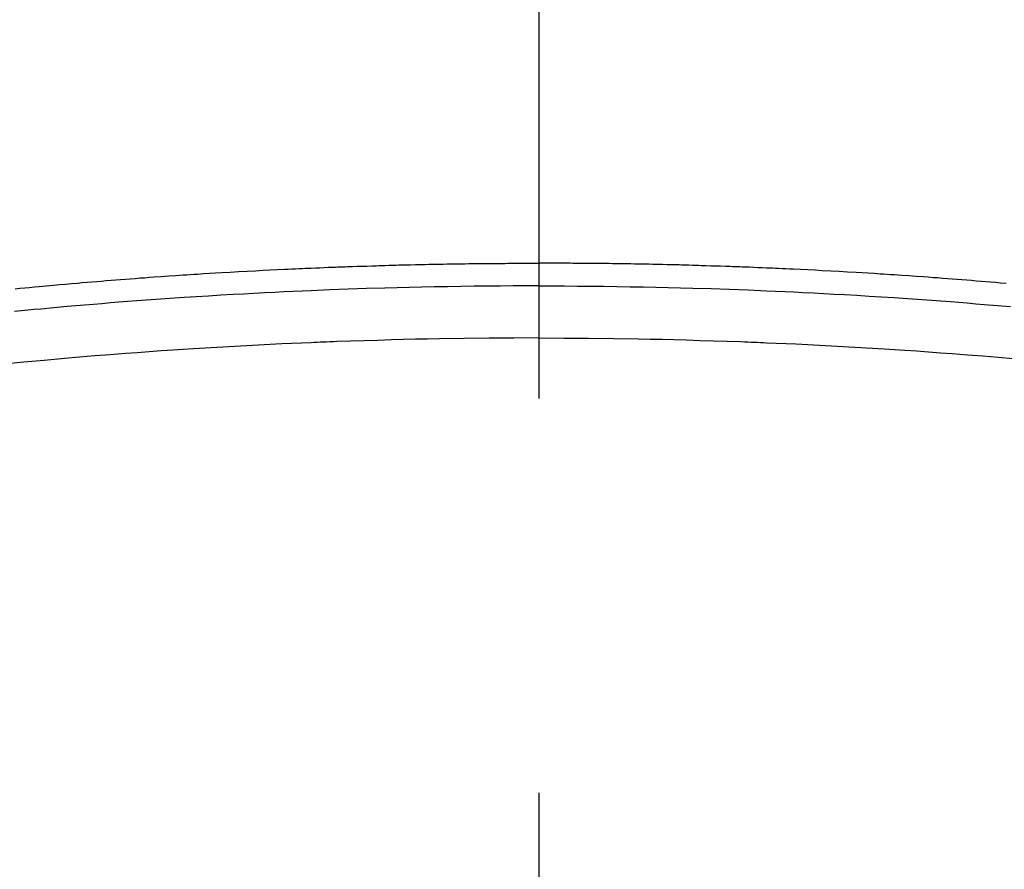
# Model space of a CAD drawing. Extents: x 0 to 26473, y -11045 to -2175.
# Drawn here: x 16137 to 16152, y -4486 to -4472 of the extents above; entities that cross this region are included whole.
import ezdxf

# ---------------------------------------------------------------- set-up
doc = ezdxf.new("R2010")
doc.units = 0
doc.header["$LTSCALE"] = 50
doc.header["$MEASUREMENT"] = 0
doc.linetypes.add('CENTER2', pattern=[1.125, 0.75, -0.125, 0.125, -0.125])
doc.layers.get('0').update_dxf_attribs({"linetype": 'CONTINUOUS'})
doc.layers.add('150-機器', color=8, linetype='CONTINUOUS')
doc.layers.add('160-文字', color=254, linetype='CONTINUOUS')
doc.styles.add('KH001', font='msgothic.ttc')
doc.dimstyles.new('KH1xx030', dxfattribs={"dimscale": 30, "dimtxt": 2, "dimasz": 0.6, "dimexe": 0.3, "dimexo": 1.2, "dimgap": 0.5, "dimtad": 3, "dimdec": 1, "dimdsep": 46, "dimlunit": 6, "dimtxsty": 'KH001', "dimblk": 'DOT', "dimcen": 1, "dimdle": 1, "dimclrd": 256, "dimclre": 256, "dimclrt": 256, "dimadec": 0, "dimazin": 0, "dimtfac": 1, "dimtdec": 1, "dimtix": 1, "dimtmove": 2, "dimatfit": 3, "dimldrblk": 'CLOSEDBLANK', "dimfxl": 1, "dimtolj": 1, "dimtzin": 0, "dimlwd": -1, "dimlwe": -1, "dimarcsym": 0})

# ---------------------------------------------------------------- blocks, each defined once
blk = doc.blocks.new('_ClosedBlank')
at = {"color": 0, "linetype": 'ByBlock', "lineweight": -2}
for p, q in [((-1, 0.16667), (0, 0)), ((-1, 0.16667), (-1, -0.16667)), ((0, 0), (-1, -0.16667))]:
    blk.add_line(p, q, dxfattribs=at)
blk = doc.blocks.new('_Dot')
at = {"color": 0, "linetype": 'ByBlock', "lineweight": -2}
blk.add_line((-0.5, 0), (-1, 0), dxfattribs=at)
at = {"color": 0, "linetype": 'ByBlock', "const_width": 0.5}
blk.add_lwpolyline([(-0.25, 0, 1), (0.25, 0, 1)], format="xyb", close=True, dxfattribs=at)
blk = doc.blocks.new('F402_H')
at = {"layer": '150-機器', "color": 161, "linetype": 'CENTER2'}
blk.add_line((0, 136.026), (0, -355.416), dxfattribs=at)
at = {"layer": '150-機器', "color": 13, "linetype": 'Continuous'}
for points in [[(-8.296, -249.736), (-8.221, -249.728), (-8.145, -249.721), (-8.068, -249.714), (-7.992, -249.707), (-7.916, -249.699), (-7.86, -249.694), (-7.803, -249.689), (-7.746, -249.684), (-7.689, -249.679), (-7.594, -249.67), (-7.499, -249.661), (-7.404, -249.653), (-7.309, -249.645), (-7.233, -249.638), (-7.157, -249.632), (-7.081, -249.626), (-7.005, -249.62), (-6.929, -249.613), (-6.853, -249.607), (-6.777, -249.601), (-6.701, -249.595), (-6.625, -249.589), (-6.549, -249.583), (-6.472, -249.577), (-6.396, -249.571), (-6.32, -249.565), (-6.244, -249.56), (-6.168, -249.554), (-6.092, -249.549), (-5.978, -249.541), (-5.863, -249.533), (-5.749, -249.525), (-5.634, -249.517), (-5.577, -249.513), (-5.52, -249.509), (-5.463, -249.506), (-5.406, -249.502), (-5.311, -249.496), (-5.215, -249.49), (-5.12, -249.485), (-5.024, -249.479), (-4.89, -249.471), (-4.757, -249.464), (-4.623, -249.456), (-4.489, -249.449), (-4.375, -249.443), (-4.26, -249.437), (-4.145, -249.432), (-4.03, -249.426), (-3.972, -249.423), (-3.914, -249.421), (-3.857, -249.418), (-3.799, -249.415), (-3.751, -249.413), (-3.702, -249.411), (-3.653, -249.409), (-3.605, -249.407), (-3.538, -249.404), (-3.472, -249.402), (-3.405, -249.399), (-3.339, -249.396), (-3.3, -249.395), (-3.261, -249.393), (-3.223, -249.392), (-3.184, -249.39), (-3.146, -249.389), (-3.107, -249.387), (-3.069, -249.386), (-3.03, -249.384), (-3.011, -249.384), (-2.992, -249.383), (-2.973, -249.383), (-2.954, -249.382), (-2.877, -249.38), (-2.8, -249.378), (-2.723, -249.375), (-2.646, -249.372), (-2.608, -249.371), (-2.57, -249.37), (-2.531, -249.369), (-2.493, -249.367), (-2.435, -249.366), (-2.378, -249.364), (-2.32, -249.362), (-2.262, -249.36), (-2.224, -249.359), (-2.186, -249.358), (-2.147, -249.357), (-2.109, -249.356), (-2.032, -249.355), (-1.956, -249.353), (-1.879, -249.351), (-1.803, -249.349), (-1.745, -249.348), (-1.687, -249.347), (-1.63, -249.346), (-1.572, -249.345), (-1.515, -249.344), (-1.457, -249.343), (-1.399, -249.342), (-1.342, -249.341), (-1.284, -249.34), (-1.227, -249.339), (-1.169, -249.338), (-1.111, -249.337), (-1.054, -249.337), (-0.996, -249.336), (-0.939, -249.336), (-0.881, -249.335), (-0.824, -249.335), (-0.766, -249.334), (-0.709, -249.334), (-0.652, -249.333), (-0.613, -249.333), (-0.575, -249.333), (-0.536, -249.333), (-0.498, -249.332), (-0.456, -249.332), (-0.413, -249.332), (-0.371, -249.332), (-0.328, -249.331), (-0.304, -249.331), (-0.279, -249.331), (-0.254, -249.331), (-0.229, -249.331), (-0.2, -249.331), (-0.172, -249.331), (-0.143, -249.331), (-0.114, -249.33), (-0.086, -249.33), (-0.057, -249.33), (-0.029, -249.33), (0, -249.33)], [(7.404, -249.653), (7.309, -249.645), (7.233, -249.638), (7.157, -249.632), (7.081, -249.626), (7.005, -249.62), (6.929, -249.613), (6.853, -249.607), (6.777, -249.601), (6.701, -249.595), (6.625, -249.589), (6.549, -249.583), (6.472, -249.577), (6.396, -249.571), (6.32, -249.565), (6.244, -249.56), (6.168, -249.554), (6.092, -249.549), (5.978, -249.541), (5.863, -249.533), (5.749, -249.525), (5.634, -249.517), (5.577, -249.513), (5.52, -249.509), (5.463, -249.506), (5.406, -249.502), (5.311, -249.496), (5.215, -249.49), (5.12, -249.485), (5.024, -249.479), (4.89, -249.471), (4.757, -249.464), (4.623, -249.456), (4.489, -249.449), (4.375, -249.443), (4.26, -249.437), (4.145, -249.432), (4.03, -249.426), (3.972, -249.423), (3.914, -249.421), (3.857, -249.418), (3.799, -249.415), (3.751, -249.413), (3.702, -249.411), (3.653, -249.409), (3.605, -249.407), (3.538, -249.404), (3.472, -249.402), (3.405, -249.399), (3.339, -249.396), (3.3, -249.395), (3.261, -249.393), (3.223, -249.392), (3.184, -249.39), (3.146, -249.389), (3.107, -249.387), (3.069, -249.386), (3.03, -249.384), (3.011, -249.384), (2.992, -249.383), (2.973, -249.383), (2.954, -249.382), (2.877, -249.38), (2.8, -249.378), (2.723, -249.375), (2.646, -249.372), (2.608, -249.371), (2.57, -249.37), (2.531, -249.369), (2.493, -249.367), (2.435, -249.366), (2.378, -249.364), (2.32, -249.362), (2.262, -249.36), (2.224, -249.359), (2.186, -249.358), (2.147, -249.357), (2.109, -249.356), (2.032, -249.355), (1.956, -249.353), (1.879, -249.351), (1.803, -249.349), (1.745, -249.348), (1.687, -249.347), (1.63, -249.346), (1.572, -249.345), (1.515, -249.344), (1.457, -249.343), (1.399, -249.342), (1.342, -249.341), (1.284, -249.34), (1.227, -249.339), (1.169, -249.338), (1.111, -249.337), (1.054, -249.337), (0.996, -249.336), (0.939, -249.336), (0.881, -249.335), (0.824, -249.335), (0.766, -249.334), (0.709, -249.334), (0.652, -249.333), (0.613, -249.333), (0.575, -249.333), (0.536, -249.333), (0.498, -249.332), (0.456, -249.332), (0.413, -249.332), (0.371, -249.332), (0.328, -249.331), (0.304, -249.331), (0.279, -249.331), (0.254, -249.331), (0.229, -249.331), (0.2, -249.331), (0.172, -249.331), (0.143, -249.331), (0.114, -249.33), (0.086, -249.33), (0.057, -249.33), (0.029, -249.33), (0, -249.33)], [(0, -249.69), (-0.203, -249.69), (-0.407, -249.691), (-0.61, -249.692), (-0.813, -249.693), (-1.024, -249.696), (-1.235, -249.699), (-1.446, -249.703), (-1.657, -249.706), (-1.853, -249.71), (-2.048, -249.715), (-2.244, -249.719), (-2.44, -249.724), (-2.731, -249.733), (-3.022, -249.743), (-3.314, -249.754), (-3.605, -249.766), (-3.749, -249.773), (-3.894, -249.779), (-4.039, -249.786), (-4.183, -249.793), (-4.348, -249.802), (-4.513, -249.81), (-4.678, -249.819), (-4.843, -249.828), (-5.037, -249.839), (-5.232, -249.851), (-5.427, -249.863), (-5.621, -249.876), (-5.846, -249.891), (-6.07, -249.907), (-6.295, -249.923), (-6.519, -249.94), (-6.653, -249.95), (-6.787, -249.961), (-6.922, -249.972), (-7.056, -249.983), (-7.264, -250), (-7.473, -250.019), (-7.681, -250.037), (-7.889, -250.057), (-7.994, -250.066), (-8.098, -250.076), (-8.202, -250.086), (-8.306, -250.096)], [(0, -249.69), (0.203, -249.69), (0.407, -249.691), (0.61, -249.692), (0.813, -249.693), (1.024, -249.696), (1.235, -249.699), (1.446, -249.703), (1.657, -249.706), (1.853, -249.71), (2.048, -249.715), (2.244, -249.719), (2.44, -249.724), (2.731, -249.733), (3.022, -249.743), (3.314, -249.754), (3.605, -249.766), (3.749, -249.773), (3.894, -249.779), (4.039, -249.786), (4.183, -249.793), (4.348, -249.802), (4.513, -249.81), (4.678, -249.819), (4.843, -249.828), (5.037, -249.839), (5.232, -249.851), (5.427, -249.863), (5.621, -249.876), (5.846, -249.891), (6.07, -249.907), (6.295, -249.923), (6.519, -249.94), (6.653, -249.95), (6.787, -249.961), (6.922, -249.972), (7.056, -249.983), (7.264, -250), (7.473, -250.019)], [(0, -250.515), (-0.394, -250.517), (-0.787, -250.52), (-1.181, -250.524), (-1.574, -250.529), (-1.764, -250.533), (-1.954, -250.537), (-2.143, -250.541), (-2.333, -250.546), (-2.55, -250.553), (-2.767, -250.559), (-2.984, -250.567), (-3.201, -250.574), (-3.255, -250.576), (-3.309, -250.578), (-3.363, -250.58), (-3.417, -250.582), (-3.464, -250.584), (-3.511, -250.586), (-3.558, -250.588), (-3.605, -250.59), (-4.072, -250.611), (-4.539, -250.635), (-5.005, -250.66), (-5.472, -250.688), (-5.553, -250.693), (-5.633, -250.698), (-5.714, -250.703), (-5.795, -250.709), (-5.984, -250.722), (-6.172, -250.735), (-6.361, -250.749), (-6.549, -250.763), (-6.791, -250.781), (-7.033, -250.801), (-7.275, -250.821), (-7.516, -250.841), (-7.838, -250.87), (-8.159, -250.9), (-8.481, -250.932)], [(0, -250.515), (0.394, -250.517), (0.787, -250.52), (1.181, -250.524), (1.574, -250.529), (1.764, -250.533), (1.954, -250.537), (2.143, -250.541), (2.333, -250.546), (2.55, -250.553), (2.767, -250.559), (2.984, -250.567), (3.201, -250.574), (3.255, -250.576), (3.309, -250.578), (3.363, -250.58), (3.417, -250.582), (3.464, -250.584), (3.511, -250.586), (3.558, -250.588), (3.605, -250.59), (4.072, -250.611), (4.539, -250.635), (5.005, -250.66), (5.472, -250.688), (5.553, -250.693), (5.633, -250.698), (5.714, -250.703), (5.795, -250.709), (5.984, -250.722), (6.172, -250.735), (6.361, -250.749), (6.549, -250.763), (6.791, -250.781), (7.033, -250.801), (7.275, -250.821), (7.516, -250.841)]]:
    blk.add_lwpolyline(points, dxfattribs=at)

msp = doc.modelspace()

# ---------------------------------------------------------------- block references
at = {"layer": '150-機器'}
msp.add_blockref('F402_H', (16145.06, -4226.957), dxfattribs=at)

# ---------------------------------------------------------------- leaders
at = {"layer": '160-文字', "annotation_type": 0, "has_hookline": 1, "hookline_direction": 1}
for points, text_width in [([(16605.06, -4207.12), (16000.104, -5521.187), (15999.504, -5521.187)], 1240.62), ([(16874.508, -4214.433), (16271.276, -5772.187), (16270.676, -5772.187)], 1630.62)]:
    msp.add_leader(points, dimstyle='KH1xx030', override={"dimgap": 0.5, "dimtad": 1}, dxfattribs=dict(at, text_width=text_width))
at = {"layer": '160-文字'}
msp.add_leader([(16265.068, -4227.12), (15463.062, -5230.331)], dimstyle='KH1xx030', override={"dimgap": 0.5, "dimtad": 1}, dxfattribs=at)

doc.saveas('drawing.dxf')
